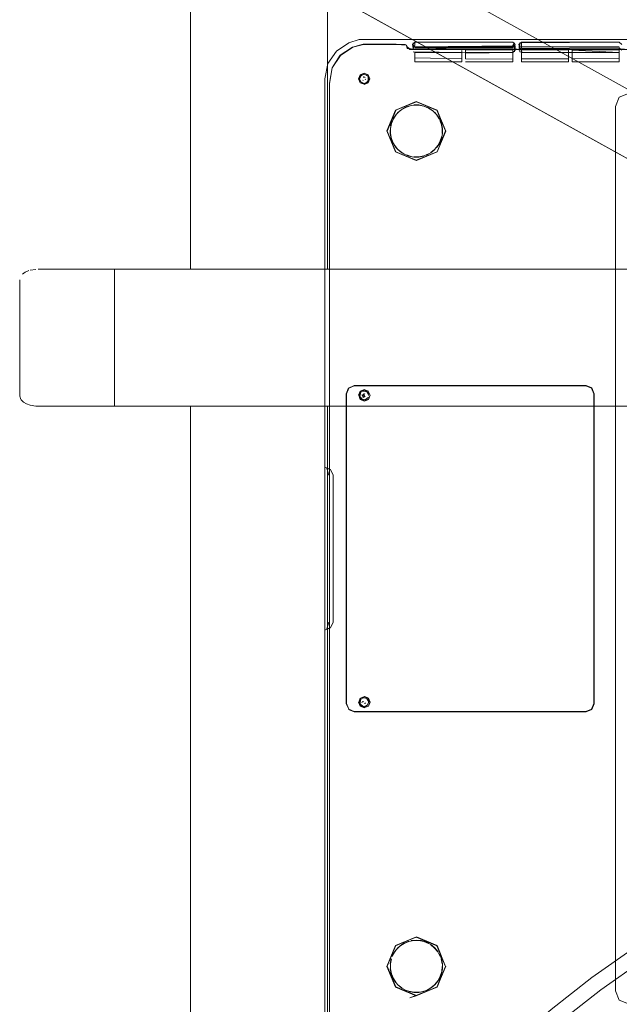
# Model space of a CAD drawing. Units: metres. Extents: x 2.37 to 9.9, y -4.13 to -1.02.
# Drawn here: x 5.49 to 5.68, y -2.7 to -2.37 of the extents above; entities that cross this region are included whole.
import ezdxf

# ---------------------------------------------------------------- set-up
doc = ezdxf.new("R2010")
doc.units = ezdxf.units.M
doc.header["$MEASUREMENT"] = 0

# ---------------------------------------------------------------- blocks, each defined once
blk = doc.blocks.new('a9d3c34b-ce75-4c9c-96a7-54e9b76e8da9')
at = {"color": 18, "lineweight": 9, "true_color": 0x000000}
for p, q in [((5.54189, -2.28904), (5.54189, -2.45404)), ((5.5869, -2.45404), (5.5869, -2.28904)), ((5.83875, -2.50254), (5.55877, -2.3474)), ((5.68162, -2.37856), (5.60833, -2.37856)), ((5.60833, -2.37856), (5.72309, -2.37856)), ((5.61511, -2.38149), (5.61511, -2.37964)), ((5.61511, -2.38167), (5.61511, -2.38075)), ((5.61567, -2.37941), (5.61567, -2.38052)), ((5.61567, -2.38129), (5.64785, -2.38129)), ((5.6169, -2.37856), (5.6466, -2.37856)), ((5.6466, -2.37856), (5.65067, -2.37856)), ((5.64989, -2.3802), (5.64989, -2.38205)), ((5.65011, -2.38073), (5.65067, -2.38097)), ((5.65067, -2.37856), (5.68286, -2.37856)), ((5.65068, -2.38034), (5.65068, -2.37941)), ((5.65068, -2.38126), (5.65068, -2.38034)), ((5.58985, -2.38234), (5.58709, -2.38643)), ((5.63114, -2.38584), (5.63114, -2.38283)), ((5.64785, -2.3821), (5.64785, -2.38491)), ((5.64785, -2.38302), (5.64785, -2.38283)), ((5.64785, -2.38584), (5.64785, -2.38497)), ((5.66739, -2.38584), (5.66739, -2.38491)), ((5.68286, -2.38584), (5.68286, -2.38491)), ((5.59762, -2.39011), (5.59707, -2.39143)), ((5.59897, -2.39071), (5.59881, -2.39098)), ((5.59922, -2.39117), (5.59926, -2.39106)), ((5.5876, -2.40174), (5.5876, -2.39295)), ((5.59853, -2.39203), (5.59866, -2.39194)), ((5.59943, -2.3916), (5.59936, -2.39174)), ((5.58607, -2.49476), (5.58607, -2.40032)), ((5.61612, -2.39897), (5.60931, -2.40179)), ((5.6186, -2.40045), (5.61779, -2.40024)), ((5.68159, -2.40292), (5.68159, -2.40055)), ((5.68159, -2.54589), (5.68159, -2.40292)), ((5.60648, -2.4086), (5.60931, -2.4154)), ((5.60752, -2.40861), (5.60756, -2.40945)), ((5.60934, -2.41545), (5.60931, -2.4154)), ((5.51688, -2.45404), (6.20713, -2.45404)), ((5.51688, -2.45411), (5.51688, -2.45408)), ((5.51688, -2.45417), (5.51688, -2.4544)), ((5.51688, -2.45419), (5.51688, -2.45454)), ((5.51688, -2.45472), (5.51688, -2.45427)), ((5.51688, -2.45563), (5.51688, -2.4544)), ((5.51688, -2.45507), (5.51688, -2.45454)), ((5.51688, -2.45472), (5.51688, -2.45503)), ((5.51688, -2.45503), (5.51688, -2.4559)), ((5.51688, -2.45563), (5.51688, -2.45617)), ((5.51688, -2.45603), (5.51688, -2.4569)), ((5.51688, -2.45653), (5.51688, -2.45605)), ((5.51688, -2.45617), (5.51688, -2.45675)), ((5.5839, -2.45404), (5.54202, -2.45404)), ((5.54347, -2.45404), (5.54277, -2.45404)), ((5.54347, -2.45404), (5.5443, -2.45404)), ((5.5443, -2.45404), (5.5839, -2.45404)), ((5.58581, -2.45404), (5.5864, -2.45404)), ((5.51688, -2.45754), (5.51688, -2.45653)), ((5.51688, -2.4569), (5.51688, -2.49719)), ((5.51688, -2.49795), (5.51688, -2.45704)), ((5.51688, -2.45754), (5.51688, -2.49623)), ((5.59772, -2.49414), (5.59904, -2.49359)), ((5.59858, -2.49399), (5.59865, -2.49398)), ((5.59883, -2.49516), (5.59889, -2.49493)), ((5.59914, -2.49503), (5.59916, -2.49512)), ((5.60046, -2.49418), (5.59917, -2.49365)), ((5.6129, -2.49237), (5.60833, -2.49237)), ((5.67188, -2.49237), (5.6129, -2.49237)), ((5.51688, -2.49623), (5.51688, -2.49672)), ((5.51688, -2.49672), (5.51688, -2.49814)), ((5.51688, -2.49691), (5.51688, -2.49795)), ((5.51688, -2.49719), (5.51688, -2.49746)), ((5.51688, -2.49869), (5.51688, -2.49746)), ((5.51688, -2.49891), (5.51688, -2.49795)), ((5.51688, -2.49814), (5.51688, -2.49884)), ((5.59825, -2.49543), (5.59846, -2.49543)), ((5.5985, -2.4956), (5.59866, -2.49557)), ((5.59867, -2.49592), (5.59851, -2.49605)), ((5.59871, -2.49568), (5.59856, -2.49575)), ((5.59869, -2.49617), (5.59893, -2.49598)), ((5.59908, -2.49595), (5.59912, -2.49584)), ((5.59942, -2.49697), (5.59935, -2.49697)), ((5.51688, -2.49901), (5.51688, -2.49898)), ((6.20713, -2.49904), (5.51688, -2.49904)), ((5.54189, -2.49904), (5.54189, -3.00404)), ((5.54202, -2.49904), (5.54194, -2.49904)), ((5.54347, -2.49904), (5.54277, -2.49904)), ((5.54402, -2.49904), (5.54347, -2.49904)), ((5.5864, -2.49904), (5.58419, -2.49904)), ((5.5869, -2.49904), (5.5869, -3.00404)), ((5.58607, -2.52177), (5.58607, -2.54589)), ((5.59305, -2.54589), (5.59305, -2.52185)), ((5.67448, -2.54589), (5.67448, -2.59681)), ((5.58607, -2.67083), (5.58607, -2.56993)), ((5.58607, -2.67084), (5.58607, -2.57351)), ((5.60037, -2.59498), (5.59904, -2.59443)), ((5.59942, -2.59481), (5.59935, -2.5948)), ((5.59828, -2.59657), (5.59823, -2.59634)), ((5.59849, -2.59617), (5.59855, -2.59602)), ((5.59865, -2.59779), (5.59858, -2.59779)), ((5.59872, -2.5961), (5.59867, -2.59621)), ((5.59916, -2.59665), (5.59914, -2.59674)), ((5.59957, -2.59669), (5.59926, -2.59667)), ((5.60931, -2.67637), (5.60648, -2.68318)), ((5.60652, -2.68313), (5.60934, -2.67633)), ((5.5876, -2.69002), (5.58761, -2.68408)), ((5.60648, -2.68317), (5.60652, -2.68313)), ((5.60931, -2.68998), (5.60934, -2.68994))]:
    blk.add_line(p, q, dxfattribs=at)
for points in [[(5.8012, -2.45886), (5.5186, -2.30227), (5.5431, -2.31584)], [(5.53077, -2.33188), (5.5089, -2.31976), (5.76603, -2.46224)], [(5.59116, -2.38375), (5.59519, -2.38102), (5.59116, -2.38375), (5.58843, -2.3878), (5.58757, -2.39288), (5.58757, -2.40763)], [(5.59877, -2.38019), (5.59524, -2.38106), (5.5912, -2.3838), (5.58847, -2.38786), (5.5876, -2.39295), (5.5876, -2.69002), (5.5876, -2.68408)], [(5.58841, -2.38779), (5.59114, -2.38373), (5.59518, -2.381), (5.59871, -2.38014), (5.60952, -2.38014), (5.61262, -2.38013), (5.60952, -2.38012)], [(5.5912, -2.38379), (5.58849, -2.38786), (5.59121, -2.38381), (5.59525, -2.38108), (5.59877, -2.38018)], [(5.5912, -2.38379), (5.59525, -2.38108), (5.59877, -2.3802), (5.60959, -2.3802), (5.61262, -2.38021)], [(5.60952, -2.38012), (5.59871, -2.38012), (5.59518, -2.381), (5.59871, -2.38015), (5.60952, -2.38015)], [(5.61286, -2.38044), (5.60959, -2.38018), (5.59877, -2.38018), (5.60959, -2.38019), (5.61262, -2.3802)], [(5.61293, -2.38044), (5.60952, -2.38015)], [(5.68158, -2.37856), (5.68782, -2.37856), (5.68656, -2.37857), (5.61263, -2.37856)], [(5.61286, -2.38044), (5.61316, -2.38149), (5.61565, -2.38181), (5.614, -2.38182)], [(5.614, -2.38182), (5.61287, -2.38073), (5.61399, -2.38183), (5.61565, -2.38183), (5.61689, -2.38182), (5.68624, -2.38183), (5.6878, -2.38182), (5.68624, -2.38183), (5.68456, -2.38184), (5.68288, -2.38182), (5.65067, -2.38182), (5.64926, -2.38184), (5.64785, -2.38182), (5.64657, -2.38184), (5.64785, -2.38182)], [(5.61293, -2.38044), (5.61324, -2.38145), (5.61562, -2.38177)], [(5.61324, -2.38145), (5.61562, -2.38176), (5.61398, -2.38174), (5.61295, -2.38071)], [(5.6169, -2.38097), (5.61566, -2.38097), (5.61486, -2.38016), (5.61566, -2.37936), (5.64785, -2.37936), (5.64866, -2.38016), (5.64785, -2.38097), (5.64656, -2.38096), (5.6169, -2.38096)], [(5.64863, -2.38063), (5.61567, -2.38096), (5.61488, -2.38017), (5.61567, -2.37939), (5.64785, -2.37939)], [(5.61567, -2.38052), (5.61511, -2.38152), (5.61488, -2.3802)], [(5.61511, -2.38167)], [(5.61686, -2.38176), (5.61562, -2.38177), (5.65067, -2.38177), (5.64926, -2.38176), (5.61686, -2.38176), (5.61562, -2.38174)], [(5.61567, -2.38098), (5.63114, -2.3819)], [(5.68164, -2.38177), (5.65196, -2.38176), (5.68164, -2.38176), (5.65196, -2.38174), (5.65067, -2.38174), (5.65196, -2.38176), (5.65067, -2.38177), (5.64926, -2.38174), (5.61686, -2.38174)], [(5.6484, -2.37962), (5.64785, -2.38052)], [(5.64785, -2.38052), (5.6484, -2.38152)], [(5.6484, -2.3826), (5.6484, -2.38075)], [(5.64863, -2.38017)], [(5.64863, -2.38063), (5.64863, -2.38205)], [(5.68163, -2.37936), (5.65067, -2.37936), (5.64987, -2.38016)], [(5.64987, -2.38016), (5.65012, -2.38152), (5.65012, -2.38262)], [(5.65012, -2.37964), (5.65012, -2.38072), (5.65012, -2.37962), (5.68286, -2.37939)], [(5.68163, -2.38097), (5.68286, -2.38096), (5.65068, -2.38096), (5.65012, -2.38186)], [(5.65012, -2.38152), (5.68286, -2.38129)], [(5.68163, -2.38097), (5.65196, -2.38097), (5.65068, -2.38098)], [(5.68163, -2.37936), (5.68286, -2.37936), (5.68367, -2.38016), (5.68286, -2.37939)], [(5.68164, -2.38177), (5.68288, -2.38176), (5.68164, -2.38174), (5.68456, -2.38174), (5.68288, -2.38176), (5.68456, -2.38177)], [(5.68286, -2.38129), (5.68364, -2.38207)], [(5.68286, -2.38153), (5.68286, -2.38283), (5.68286, -2.38472)], [(5.58757, -2.40762), (5.58757, -2.39288), (5.58843, -2.38779), (5.59116, -2.38375)], [(5.61511, -2.38262), (5.63233, -2.38285), (5.64656, -2.38283)], [(5.61689, -2.38183), (5.64657, -2.38184), (5.61689, -2.38181), (5.61565, -2.38183), (5.61689, -2.38181)], [(5.61567, -2.38209)], [(5.61567, -2.38584), (5.61567, -2.38283), (5.61567, -2.38453)], [(5.61567, -2.38283), (5.63114, -2.38283)], [(5.61567, -2.38453), (5.63114, -2.38491)], [(5.6169, -2.38584), (5.63114, -2.38584), (5.63114, -2.3821)], [(5.63233, -2.3819), (5.64785, -2.3819)], [(5.63233, -2.38302), (5.64785, -2.38285), (5.64863, -2.38207)], [(5.64785, -2.38497), (5.63233, -2.38491), (5.63233, -2.38209)], [(5.63233, -2.38491), (5.63233, -2.38302)], [(5.63233, -2.38584), (5.64785, -2.38584), (5.64785, -2.38302)], [(5.64656, -2.38283), (5.64785, -2.38283)], [(5.68165, -2.38184), (5.65067, -2.38184), (5.64926, -2.38182), (5.64785, -2.38184)], [(5.65012, -2.38262), (5.65196, -2.38285), (5.65068, -2.38283)], [(5.65196, -2.3819), (5.6662, -2.3819), (5.6662, -2.38491), (5.65068, -2.38491)], [(5.65068, -2.38472), (5.65068, -2.38209), (5.65196, -2.3819)], [(5.6662, -2.38584), (5.65068, -2.38584), (5.65068, -2.38283)], [(5.65068, -2.38584), (5.65068, -2.38472)], [(5.66739, -2.38285), (5.65196, -2.38285), (5.6662, -2.38283)], [(5.6662, -2.3819), (5.6662, -2.38584)], [(5.66739, -2.3819), (5.68286, -2.3819)], [(5.68286, -2.38472), (5.66739, -2.38491), (5.66739, -2.38209), (5.68286, -2.38283)], [(5.68286, -2.38302), (5.68286, -2.38584), (5.66739, -2.38584), (5.66739, -2.38285), (5.68286, -2.38285)], [(5.69835, -2.38184), (5.6878, -2.38184), (5.68624, -2.38182), (5.68456, -2.38184), (5.68165, -2.38184)], [(5.58607, -2.52177), (5.58607, -2.39143), (5.58709, -2.38643)], [(5.58709, -2.38643), (5.58607, -2.39143), (5.58607, -2.40032)], [(5.58841, -2.38779), (5.58755, -2.39288), (5.58755, -2.40762)], [(5.58762, -2.54589), (5.5876, -2.39295), (5.58847, -2.38785), (5.58762, -2.39295)], [(5.6169, -2.38584), (5.61567, -2.38584)], [(5.60077, -2.39144), (5.60024, -2.39273), (5.59896, -2.39326), (5.59762, -2.39276), (5.59714, -2.39144)], [(5.59714, -2.39144), (5.59762, -2.39276)], [(5.59901, -2.38968), (5.59772, -2.39022), (5.59719, -2.3915), (5.59767, -2.39015)], [(5.59807, -2.39021), (5.59743, -2.39145)], [(5.59895, -2.38956), (5.59762, -2.39011), (5.59895, -2.38962), (5.6003, -2.39022), (5.60083, -2.3915), (5.60028, -2.39011)], [(5.59772, -2.39235), (5.59896, -2.39298), (5.6002, -2.39235), (5.60043, -2.39096)], [(5.60025, -2.39058), (5.59902, -2.38995), (5.59777, -2.39058)], [(5.59837, -2.39101)], [(5.59847, -2.39145)], [(5.59854, -2.39114)], [(5.59862, -2.39148)], [(5.59888, -2.39113)], [(5.6003, -2.39022), (5.59895, -2.38962), (5.60028, -2.39011)], [(5.59895, -2.39331), (5.60028, -2.39276), (5.60083, -2.39143), (5.60024, -2.39015)], [(5.60021, -2.39054), (5.59898, -2.38991)], [(5.59898, -2.38991)], [(5.599, -2.39091)], [(5.599, -2.39092)], [(5.60025, -2.39058), (5.60046, -2.39197), (5.59948, -2.39294)], [(5.59953, -2.3913)], [(5.59957, -2.39148)], [(5.59966, -2.39122)], [(5.59967, -2.39121)], [(5.60021, -2.39054)], [(5.59116, -2.70802), (5.58843, -2.70398), (5.58757, -2.6989), (5.58756, -2.54589), (5.5876, -2.68408), (5.58762, -2.39295)], [(5.59772, -2.39279), (5.59896, -2.39326), (5.59772, -2.39279), (5.59719, -2.3915)], [(5.59747, -2.39148), (5.59809, -2.39272), (5.59948, -2.39294)], [(5.59805, -2.39269)], [(5.5985, -2.3916)], [(5.59887, -2.39184)], [(5.59901, -2.39332), (5.6003, -2.39279), (5.60083, -2.3915)], [(5.59917, -2.39202)], [(5.5992, -2.39215)], [(5.59935, -2.3916)], [(5.68588, -2.39626), (5.68284, -2.39752), (5.68159, -2.40055), (5.68159, -2.69122), (5.68284, -2.69425), (5.68588, -2.69551), (5.70548, -2.69551)], [(5.68159, -2.40055), (5.68284, -2.39752), (5.68588, -2.39626), (5.79746, -2.39626), (5.80049, -2.39752), (5.80175, -2.40055), (5.80175, -2.40292)], [(5.61615, -2.39901), (5.62292, -2.40179), (5.62577, -2.4086), (5.62294, -2.40177), (5.61612, -2.39894), (5.60929, -2.40177), (5.61615, -2.39901)], [(5.61007, -2.40256), (5.61138, -2.4015), (5.61286, -2.40071), (5.61448, -2.40021)], [(5.61284, -2.40067), (5.61135, -2.40146)], [(5.61446, -2.40024), (5.61286, -2.40073), (5.61138, -2.40151)], [(5.61284, -2.40067), (5.61445, -2.40018)], [(5.61612, -2.40007), (5.61446, -2.40024)], [(5.62017, -2.40103), (5.61862, -2.40039), (5.61697, -2.40005), (5.61528, -2.40005)], [(5.61531, -2.40009), (5.61699, -2.40009), (5.61864, -2.40042), (5.6202, -2.40107), (5.62161, -2.402)], [(5.61779, -2.40024), (5.61612, -2.40007)], [(5.61615, -2.39901), (5.62296, -2.40183)], [(5.6186, -2.40045), (5.62015, -2.40109)], [(5.62015, -2.40109), (5.62154, -2.40201), (5.62272, -2.40319)], [(5.62158, -2.40196), (5.62017, -2.40103)], [(5.60648, -2.4086), (5.60929, -2.41542), (5.60646, -2.4086), (5.60929, -2.40177), (5.60648, -2.4086)], [(5.62296, -2.40183), (5.62578, -2.40864), (5.62296, -2.41545), (5.61615, -2.41827), (5.60934, -2.41545), (5.60652, -2.40864), (5.60934, -2.40183)], [(5.61067, -2.40196), (5.60948, -2.40315), (5.60855, -2.40456)], [(5.60858, -2.40459), (5.60951, -2.40319)], [(5.61138, -2.40151), (5.61009, -2.40257), (5.60903, -2.40386)], [(5.62161, -2.402), (5.6228, -2.40319), (5.62373, -2.40459)], [(5.6222, -2.40253), (5.62329, -2.40385), (5.62223, -2.40256)], [(5.62406, -2.40532), (5.62328, -2.40384), (5.62222, -2.40254)], [(5.62327, -2.40384), (5.62223, -2.40256)], [(5.62272, -2.40319), (5.62365, -2.40458)], [(5.62277, -2.40316), (5.6237, -2.40456), (5.62435, -2.40611), (5.62468, -2.40776)], [(5.58757, -2.40763), (5.58757, -2.42211), (5.58757, -2.40762), (5.58756, -2.54589)], [(5.60824, -2.41187), (5.60775, -2.41027), (5.60758, -2.40861), (5.60775, -2.40694), (5.60824, -2.40534)], [(5.60793, -2.41113), (5.60759, -2.40948), (5.60759, -2.4078), (5.60793, -2.40615), (5.60858, -2.40459)], [(5.60819, -2.40532), (5.60769, -2.40693)], [(5.62373, -2.40459), (5.62437, -2.40615), (5.62471, -2.4078), (5.62471, -2.40948), (5.62437, -2.41113)], [(5.624, -2.40534), (5.62449, -2.40694)], [(5.62455, -2.40693), (5.62406, -2.40532)], [(5.62455, -2.40693), (5.62472, -2.4086)], [(5.60756, -2.40945), (5.6079, -2.4111), (5.60855, -2.41265)], [(5.60757, -2.40777)], [(5.61611, -2.41825), (5.60931, -2.4154), (5.61612, -2.41822), (5.62294, -2.41542), (5.62577, -2.4086)], [(5.62296, -2.41545), (5.62575, -2.4086)], [(5.62322, -2.41335), (5.624, -2.41187), (5.62449, -2.41027)], [(5.62462, -2.40777), (5.62462, -2.40944)], [(5.60951, -2.41409), (5.60858, -2.41269), (5.60793, -2.41113)], [(5.61006, -2.41471), (5.60898, -2.41339), (5.60819, -2.41189)], [(5.60824, -2.41187), (5.60903, -2.41335), (5.61008, -2.41464)], [(5.61135, -2.41575), (5.61004, -2.41468), (5.60898, -2.41338)], [(5.60899, -2.41339), (5.61005, -2.41469)], [(5.61699, -2.41719), (5.61531, -2.41719), (5.61366, -2.41686), (5.6121, -2.41621), (5.6107, -2.41528), (5.60951, -2.41409)], [(5.62322, -2.41335), (5.62216, -2.41464)], [(5.62437, -2.41113), (5.62373, -2.41269), (5.6228, -2.41409)], [(5.61135, -2.41575), (5.61004, -2.41468)], [(5.61008, -2.41464), (5.61138, -2.4157)], [(5.61446, -2.41697), (5.61286, -2.41648)], [(5.62015, -2.41612), (5.6186, -2.41677), (5.61696, -2.4171), (5.61529, -2.4171)], [(5.61615, -2.41827), (5.62292, -2.4154)], [(5.61864, -2.41686), (5.61699, -2.41719)], [(5.62093, -2.41578), (5.61944, -2.41657)], [(5.62216, -2.41464), (5.62087, -2.4157)], [(5.62223, -2.41472), (5.62093, -2.41578)], [(5.58755, -2.66967), (5.58757, -2.4221), (5.58755, -2.6989), (5.58843, -2.70397), (5.59116, -2.70802), (5.59519, -2.71075), (5.59871, -2.71163), (5.60952, -2.71163), (5.61262, -2.71164)], [(5.48754, -2.45502), (5.48662, -2.45566)], [(5.48878, -2.4545), (5.48754, -2.45502)], [(5.491, -2.45408), (5.48922, -2.45437)], [(5.51688, -2.45404), (5.49186, -2.45404)], [(5.51688, -2.45417), (5.51688, -2.45675)], [(5.51688, -2.45427)], [(5.51688, -2.45507)], [(5.54202, -2.45404)], [(5.58581, -2.45404), (5.58477, -2.45404), (5.58655, -2.45404)], [(5.58677, -2.45404)], [(5.48615, -2.4969), (5.48575, -2.49579), (5.48574, -2.45754)], [(5.48608, -2.45628)], [(5.51688, -2.45704), (5.51688, -2.49691)], [(5.58607, -2.49476), (5.58607, -2.51907), (5.58797, -2.51986), (5.58876, -2.52175)], [(5.59383, -2.49305), (5.59305, -2.49494), (5.59305, -2.5181)], [(5.59315, -2.54589), (5.59315, -2.59681), (5.59392, -2.59864), (5.59575, -2.5994), (5.67188, -2.5994), (5.67372, -2.59864), (5.67448, -2.59681), (5.67448, -2.49496), (5.67372, -2.49313), (5.67188, -2.49237)], [(5.60833, -2.49237), (5.59575, -2.49237), (5.59392, -2.49313), (5.59315, -2.49496), (5.59315, -2.54589)], [(5.59387, -2.49309), (5.59573, -2.49226), (5.67191, -2.49226)], [(5.59392, -2.49313), (5.59575, -2.49237), (5.67188, -2.49237), (5.67372, -2.49313), (5.67448, -2.49496), (5.67448, -2.49636)], [(5.67372, -2.49313), (5.67188, -2.49237), (5.59575, -2.49237), (5.59392, -2.49313)], [(5.59716, -2.49547), (5.59772, -2.49414)], [(5.59777, -2.49418), (5.59723, -2.49547), (5.59772, -2.4968), (5.59904, -2.49735)], [(5.59735, -2.49547), (5.59788, -2.49418), (5.59905, -2.49365), (5.60034, -2.49418), (5.60099, -2.49547)], [(5.59787, -2.49449), (5.59758, -2.49586), (5.59849, -2.4969)], [(5.59778, -2.49451)], [(5.59788, -2.49418), (5.59917, -2.49365), (5.60037, -2.49414)], [(5.5996, -2.49404), (5.59822, -2.49418)], [(5.59857, -2.49399), (5.59991, -2.49429), (5.60047, -2.49559)], [(5.59901, -2.49474)], [(5.59906, -2.4949)], [(5.59907, -2.49491)], [(5.5996, -2.49404), (5.60051, -2.49509)], [(5.60046, -2.49675), (5.60099, -2.49547), (5.60034, -2.49418), (5.60092, -2.49547)], [(5.67191, -2.49226), (5.6738, -2.49305), (5.67459, -2.49494), (5.67459, -2.54589)], [(5.67448, -2.49636), (5.67448, -2.54589), (5.67448, -2.49496), (5.67372, -2.49313)], [(5.48698, -2.49772), (5.48622, -2.497)], [(5.48922, -2.49872), (5.48794, -2.49827), (5.48698, -2.49772)], [(5.51688, -2.49903), (5.51688, -2.49795)], [(5.59788, -2.49675), (5.59735, -2.49547), (5.59777, -2.49675)], [(5.60037, -2.49605), (5.59934, -2.49698), (5.59801, -2.49667), (5.59745, -2.49538)], [(5.59745, -2.49538)], [(5.59917, -2.49729), (5.60046, -2.49675), (5.60092, -2.49547), (5.60037, -2.4968), (5.59904, -2.49735), (5.59777, -2.49675)], [(5.59777, -2.49675), (5.59917, -2.49729), (5.60034, -2.49675)], [(5.59828, -2.49521), (5.5987, -2.49616)], [(5.5985, -2.49526)], [(5.5987, -2.49508), (5.59933, -2.49595)], [(5.59895, -2.49701), (5.60022, -2.49645)], [(5.599, -2.49585)], [(5.59926, -2.49511)], [(5.59926, -2.49519)], [(5.59941, -2.49567)], [(5.59944, -2.49552)], [(5.59957, -2.49508)], [(5.59966, -2.4953)], [(5.491, -2.49901), (5.48922, -2.49872)], [(5.491, -2.49901), (5.51688, -2.49904)], [(5.51688, -2.49869)], [(5.51688, -2.49903)], [(5.54202, -2.49904)], [(5.54347, -2.49904), (5.54224, -2.49904)], [(5.54402, -2.49904), (5.5839, -2.49904), (5.54402, -2.49904)], [(5.58531, -2.49904), (5.5839, -2.49904)], [(5.58531, -2.49904), (5.58655, -2.49904)], [(5.58607, -2.52177), (5.58607, -2.56678), (5.58607, -2.51986)], [(5.58742, -2.52175), (5.58666, -2.5195), (5.58797, -2.51987), (5.58608, -2.51908), (5.58797, -2.51986)], [(5.58609, -2.51987)], [(5.59305, -2.52185), (5.59305, -2.5181), (5.59305, -2.52486)], [(5.58876, -2.52175), (5.58876, -2.57002), (5.58797, -2.57191)], [(5.59305, -2.56679), (5.59305, -2.54589), (5.59305, -2.56993)], [(5.59748, -2.5994), (5.59575, -2.5994), (5.59392, -2.59864), (5.59315, -2.59681), (5.59315, -2.54589)], [(5.59315, -2.54589), (5.59315, -2.59681), (5.59392, -2.59864)], [(5.67459, -2.54589), (5.67459, -2.59683), (5.6738, -2.59873), (5.67448, -2.59681)], [(5.7947, -2.69551), (5.68588, -2.69551), (5.68284, -2.69425), (5.68159, -2.69122), (5.68159, -2.54589)], [(5.58607, -2.5727), (5.58607, -2.56678), (5.58607, -2.56993)], [(5.58797, -2.57191), (5.58607, -2.57269), (5.58607, -2.56678)], [(5.59575, -2.5994), (5.59392, -2.59864), (5.59305, -2.59683), (5.59305, -2.56679)], [(5.58795, -2.57188), (5.58666, -2.57226), (5.58742, -2.57002)], [(5.58666, -2.57226), (5.58795, -2.57188)], [(5.59723, -2.5963), (5.59772, -2.59498)], [(5.59917, -2.59812), (5.59788, -2.59759), (5.59735, -2.5963), (5.59788, -2.59502), (5.59905, -2.59448)], [(5.59735, -2.5963), (5.59777, -2.59502)], [(5.59777, -2.59502), (5.59904, -2.59443)], [(5.59778, -2.59547), (5.59895, -2.59477), (5.60022, -2.59533)], [(5.59788, -2.59502), (5.59917, -2.59448), (5.60034, -2.59502), (5.60087, -2.5963)], [(5.59979, -2.595), (5.5984, -2.59486)], [(5.59917, -2.59448), (5.60046, -2.59502), (5.60099, -2.5963), (5.60046, -2.59759), (5.60087, -2.5963)], [(5.59991, -2.59748), (5.60047, -2.59619), (5.59979, -2.595)], [(5.60051, -2.59669), (5.60022, -2.59533)], [(5.60092, -2.5963), (5.60037, -2.59498)], [(5.59716, -2.5963), (5.59772, -2.59763), (5.59904, -2.59818)], [(5.59723, -2.5963), (5.59777, -2.59759)], [(5.59991, -2.59748), (5.59857, -2.59778), (5.59755, -2.59686), (5.59769, -2.59546)], [(5.59778, -2.59547), (5.59763, -2.59687), (5.59866, -2.5978)], [(5.59788, -2.59759), (5.59905, -2.59812), (5.60037, -2.59763), (5.59905, -2.59812), (5.60046, -2.59759)], [(5.59846, -2.59634)], [(5.59868, -2.59587)], [(5.59874, -2.59654)], [(5.59882, -2.59662)], [(5.59883, -2.59578)], [(5.59883, -2.59661)], [(5.59883, -2.59661)], [(5.59889, -2.59684)], [(5.59893, -2.5958)], [(5.59912, -2.59594)], [(5.59912, -2.59594)], [(5.59914, -2.59784), (5.60031, -2.59714)], [(5.59933, -2.59582)], [(5.59952, -2.59583)], [(5.59956, -2.59644)], [(5.60037, -2.59763), (5.60092, -2.5963)], [(5.6129, -2.5994), (5.60833, -2.5994), (5.67188, -2.5994), (5.67372, -2.59864), (5.67448, -2.59681)], [(5.60833, -2.59951), (5.59573, -2.59951), (5.59383, -2.59873)], [(5.59748, -2.5994), (5.60833, -2.5994), (5.59575, -2.5994)], [(5.60833, -2.59951), (5.67191, -2.59951), (5.6738, -2.59873)], [(5.67372, -2.59864), (5.67188, -2.5994), (5.6129, -2.5994)], [(5.6636, -2.7012), (5.67677, -2.69084), (5.69047, -2.68119), (5.70465, -2.67226), (5.71928, -2.66409), (5.73432, -2.65669), (5.74972, -2.65009), (5.76545, -2.64431), (5.78146, -2.63936), (5.79771, -2.63525), (5.81415, -2.632), (5.83074, -2.62961), (5.84743, -2.62809), (5.86418, -2.62745)], [(5.58757, -2.66966), (5.58757, -2.69889), (5.58843, -2.70397), (5.59114, -2.70804)], [(5.58761, -2.68408), (5.58761, -2.66961), (5.5876, -2.68408)], [(5.58985, -2.70944), (5.58709, -2.70534), (5.58607, -2.70034), (5.58607, -2.67083), (5.58607, -2.68545)], [(5.61615, -2.6735), (5.60929, -2.67635), (5.61612, -2.67355), (5.62292, -2.67637), (5.62577, -2.68318), (5.62294, -2.69), (5.61402, -2.69347), (5.61611, -2.69283), (5.60929, -2.69), (5.60646, -2.68318), (5.60929, -2.67635), (5.60648, -2.68318), (5.60931, -2.68998), (5.61611, -2.69281)], [(5.60931, -2.67637), (5.61615, -2.6735)], [(5.6121, -2.67565), (5.61071, -2.67657), (5.60953, -2.67775)], [(5.61004, -2.67709), (5.61135, -2.67603)], [(5.61069, -2.6765), (5.61207, -2.67559)], [(5.6107, -2.67649), (5.6121, -2.67556), (5.61366, -2.67491)], [(5.62015, -2.67565), (5.6186, -2.67501), (5.61696, -2.67467), (5.61529, -2.67467), (5.61365, -2.67501), (5.6121, -2.67565)], [(5.61448, -2.67471), (5.61615, -2.67453), (5.61783, -2.67471), (5.61944, -2.6752), (5.62093, -2.67599), (5.62223, -2.67705), (5.6233, -2.67836)], [(5.62578, -2.68313), (5.62296, -2.68994), (5.61611, -2.69283), (5.62292, -2.68998), (5.62575, -2.68318), (5.62296, -2.67633), (5.61615, -2.6735)], [(5.62577, -2.68318), (5.62293, -2.67637), (5.61611, -2.67352)], [(5.62322, -2.67843), (5.62216, -2.67713), (5.62087, -2.67608)], [(5.62296, -2.68994), (5.61615, -2.69276), (5.60934, -2.68994), (5.60652, -2.68313), (5.60934, -2.67633)], [(5.60899, -2.67838), (5.60819, -2.67988)], [(5.60822, -2.67985), (5.60901, -2.67836), (5.61007, -2.67705)], [(5.60903, -2.67843), (5.60824, -2.6799)], [(5.60948, -2.67771), (5.60855, -2.67911), (5.60949, -2.6777)], [(5.6095, -2.67768)], [(5.62322, -2.67843), (5.624, -2.6799)], [(5.62373, -2.67908), (5.62437, -2.68064), (5.62471, -2.68229)], [(5.60756, -2.68233), (5.6079, -2.68068)], [(5.60793, -2.68562), (5.60759, -2.68397), (5.60759, -2.68229), (5.60793, -2.68064)], [(5.60796, -2.68069), (5.60763, -2.68233), (5.60763, -2.684), (5.60796, -2.68564), (5.6086, -2.68719), (5.60953, -2.68858)], [(5.62471, -2.68229), (5.62471, -2.68397), (5.62437, -2.68562), (5.62373, -2.68718), (5.6228, -2.68859)], [(5.62429, -2.68069), (5.62462, -2.68233)], [(5.59739, -2.71321), (5.59394, -2.7122), (5.58985, -2.70944), (5.58709, -2.70534), (5.58607, -2.70034), (5.58607, -2.68545)], [(5.58763, -2.68408), (5.5876, -2.69002), (5.5876, -2.69882), (5.58847, -2.70391)], [(5.60752, -2.68317)], [(5.60756, -2.68401), (5.6079, -2.68566), (5.60855, -2.68722), (5.60948, -2.68862)], [(5.62466, -2.68317), (5.62449, -2.68483), (5.624, -2.68643), (5.62322, -2.68791), (5.62216, -2.6892), (5.62087, -2.69026)], [(5.62435, -2.68566)], [(5.62455, -2.68484), (5.62472, -2.68317), (5.62455, -2.68484)], [(5.61137, -2.69027), (5.61007, -2.68921), (5.60901, -2.68791), (5.60822, -2.68642)], [(5.61293, -2.74598), (5.62383, -2.7329), (5.6354, -2.72042), (5.6476, -2.70856), (5.66041, -2.69735), (5.67378, -2.68683), (5.66041, -2.69735)], [(5.62279, -2.68859), (5.62158, -2.68981), (5.62017, -2.69074)], [(5.6222, -2.68925), (5.62328, -2.68793), (5.62221, -2.68924)], [(5.6237, -2.68722), (5.62277, -2.68862), (5.6237, -2.68722)], [(5.62406, -2.68645), (5.62328, -2.68793)], [(5.62329, -2.68791)], [(5.61283, -2.6911), (5.61135, -2.69031), (5.61004, -2.68925)], [(5.61137, -2.69027), (5.61008, -2.6892)], [(5.61615, -2.69173), (5.61448, -2.69156), (5.61286, -2.69107)], [(5.62017, -2.69074), (5.61861, -2.69139), (5.61696, -2.69172), (5.61528, -2.69172), (5.61363, -2.69139)], [(5.61529, -2.69166), (5.61365, -2.69133)], [(5.61529, -2.69166), (5.61696, -2.69166)], [(5.62093, -2.69027), (5.61944, -2.69107), (5.61783, -2.69156), (5.61615, -2.69173)], [(5.62087, -2.69026), (5.61939, -2.69104), (5.61778, -2.69153)], [(5.62223, -2.68921), (5.62093, -2.69027)]]:
    blk.add_lwpolyline(points, dxfattribs=at)
for points in [[(5.58985, -2.38234), (5.59394, -2.37958), (5.58985, -2.38234), (5.58709, -2.38643)], [(5.59739, -2.37856), (5.59394, -2.37958), (5.59739, -2.37856), (5.60833, -2.37856)], [(5.59922, -2.39118)], [(5.58761, -2.4077), (5.58761, -2.42216), (5.5876, -2.40175)], [(5.58419, -2.45404)], [(5.59315, -2.49636), (5.59315, -2.49496), (5.59392, -2.49313), (5.59315, -2.49496), (5.59315, -2.54589)], [(5.58667, -2.49904)], [(5.68769, -2.67703), (5.67378, -2.68683), (5.68769, -2.67703), (5.7021, -2.66796)], [(5.67677, -2.69084), (5.69047, -2.68119), (5.70465, -2.67226), (5.69047, -2.68119), (5.67677, -2.69084), (5.6636, -2.7012)], [(5.59524, -2.71071), (5.5912, -2.70798), (5.58847, -2.70392), (5.5876, -2.69883), (5.58763, -2.69003), (5.58762, -2.69883), (5.58849, -2.70391), (5.59121, -2.70796), (5.59525, -2.7107), (5.59877, -2.71157)]]:
    blk.add_lwpolyline(points, close=True, dxfattribs=at)
blk = doc.blocks.new('b096438b-1a43-4962-a11c-6fd1a17fc389')
blk.add_blockref('a9d3c34b-ce75-4c9c-96a7-54e9b76e8da9', (0, 0))

msp = doc.modelspace()

# ---------------------------------------------------------------- block references
msp.add_blockref('b096438b-1a43-4962-a11c-6fd1a17fc389', (0, 0))

doc.saveas('drawing.dxf')
